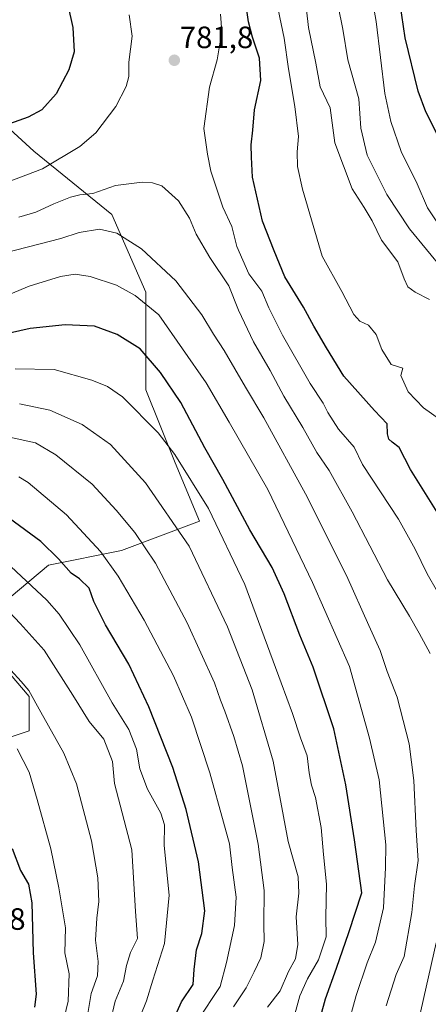
# Model space of a CAD drawing. Units: metres. Extents: x 617759 to 621214, y 4724807 to 4727180.
# Drawn here: x 620812 to 620945, y 4726007 to 4726326 of the extents above; entities that cross this region are included whole.
import ezdxf
from ezdxf.enums import TextEntityAlignment as Align

# ---------------------------------------------------------------- set-up
doc = ezdxf.new("R2010")
doc.units = ezdxf.units.M
doc.header["$MEASUREMENT"] = 0
for name, color, linetype, lineweight in [('Arbolado forestal CxS', 92, 'Continuous', 0), ('Carátula', 7, 'Continuous', 5), ('Curva de nivel maestra', 36, 'Continuous', 30), ('Curva de nivel normal', 36, 'Continuous', 0), ('Punto de cota en terreno', 7, 'Continuous', 0), ('Rótulo de punto de cota en terreno', 19, 'Continuous', 0)]:
    doc.layers.add(name, color=color, linetype=linetype, lineweight=lineweight)
doc.styles.add('Arial', font='txt', dxfattribs={"height": 0.2})

# ---------------------------------------------------------------- blocks, each defined once
blk = doc.blocks.new('*U151')
at = {"layer": 'Arbolado forestal CxS', "color": 92, "linetype": 'Continuous', "lineweight": 0}
for points in [[(620791.3189, 4726087.6643, 849.9915), (620815.0201, 4726095.5691, 842.719), (620815.0201, 4726106.6359, 840.1134), (620807.1195, 4726116.1211, 840.6257)], [(620802.3799, 4726133.5119, 836.9487), (620821.3411, 4726149.3205, 826.385), (620845.0419, 4726154.0633, 817.7076), (620870.3241, 4726163.5491, 806.5353), (620862.4233, 4726182.5201, 805.2757), (620852.9439, 4726206.2349, 802.6747), (620852.9445, 4726237.8537, 794.196), (620841.8839, 4726263.1485, 789.0529), (620816.6033, 4726283.7007, 778.988), (620780.2621, 4726316.9007, 765.0319)]]:
    blk.add_polyline3d(points, dxfattribs=at)
blk = doc.blocks.new('*U172')
at = {"layer": 'Curva de nivel normal', "color": 36, "linetype": 'Continuous', "lineweight": 0}
for points in [[(620805.34, 4726272.58, 780), (620819.44, 4726277.92, 780), (620831.55, 4726285.12, 780), (620836.66, 4726289.57, 780), (620843.15, 4726298.18, 780), (620846.51, 4726304.6, 780), (620847.41, 4726307.85, 780), (620847.45, 4726312.49, 780), (620848.51, 4726320.93, 780), (620847.52, 4726327.92, 780)], [(620877.2, 4726328.1, 780), (620877.62, 4726322.39, 780), (620876.03, 4726313.27, 780), (620873.61, 4726304.38, 780), (620871.75, 4726290.98, 780), (620872.92, 4726282.69, 780), (620874.06, 4726277.21, 780), (620877.87, 4726265.5, 780), (620880.82, 4726259.17, 780), (620882.46, 4726252.71, 780), (620886.37, 4726243.82, 780), (620890.55, 4726238.22, 780), (620892.89, 4726232.78, 780), (620897.27, 4726223.92, 780), (620906.21, 4726208.29, 780), (620910.48, 4726201.83, 780), (620911.96, 4726198.81, 780), (620915.51, 4726193.45, 780), (620920.55, 4726187.62, 780), (620923.22, 4726181.98, 780), (620934.98, 4726164.19, 780), (620940.33, 4726154.51, 780), (620944.27, 4726146.51, 780), (620950.92, 4726134.84, 780)]]:
    blk.add_polyline3d(points, dxfattribs=at)
blk = doc.blocks.new('*U176')
at = {"layer": 'Curva de nivel normal', "color": 36, "linetype": 'Continuous', "lineweight": 0}
blk.add_polyline3d([(620949.5, 4726245.02, 760), (620938.46, 4726258.46, 760), (620931.16, 4726269.64, 760), (620924.72, 4726282.32, 760), (620922.65, 4726291.12, 760), (620922.05, 4726300.64, 760), (620918.51, 4726313.25, 760), (620916.87, 4726323.28, 760), (620915.35, 4726330.76, 760)], dxfattribs=at)
blk = doc.blocks.new('*U177')
at = {"layer": 'Curva de nivel normal', "color": 36, "linetype": 'Continuous', "lineweight": 0}
blk.add_polyline3d([(620944.99, 4726235.5, 765), (620940.3, 4726237.93, 765), (620937.98, 4726239.59, 765), (620936.81, 4726242.17, 765), (620934.67, 4726247.74, 765), (620929.36, 4726254.8, 765), (620926.35, 4726261.08, 765), (620923.77, 4726265.41, 765), (620919.86, 4726271.47, 765), (620914.28, 4726286.34, 765), (620912.78, 4726297.77, 765), (620909.49, 4726304.56, 765), (620908.11, 4726312.18, 765), (620905.71, 4726323.78, 765), (620902, 4726356.46, 765)], dxfattribs=at)
blk = doc.blocks.new('*U194')
at = {"layer": 'Curva de nivel normal', "color": 36, "linetype": 'Continuous', "lineweight": 0}
blk.add_polyline3d([(620789.1, 4726246.05, 790), (620825.35, 4726255.3, 790), (620831.3, 4726257.22, 790), (620837.92, 4726258.3, 790), (620843.56, 4726257.02, 790), (620851.53, 4726251.95, 790), (620862.68, 4726241.58, 790), (620871.15, 4726230.57, 790), (620874.93, 4726224.26, 790), (620878.32, 4726218.95, 790), (620885.31, 4726207.02, 790), (620891.25, 4726197.14, 790), (620904.8, 4726172.44, 790), (620918.08, 4726145.99, 790), (620925.27, 4726129.7, 790), (620928.95, 4726121.55, 790), (620931.3, 4726114.74, 790), (620934.51, 4726106.44, 790), (620938.34, 4726091.3, 790), (620939.88, 4726079.42, 790), (620940.69, 4726063.21, 790), (620941.27, 4726053.44, 790), (620940.09, 4726045.23, 790), (620939.21, 4726036.52, 790), (620936.82, 4726022.26, 790), (620934.19, 4726016.43, 790), (620930.94, 4726006.32, 790)], dxfattribs=at)
blk = doc.blocks.new('*U196')
at = {"layer": 'Curva de nivel normal', "color": 36, "linetype": 'Continuous', "lineweight": 0}
blk.add_polyline3d([(620949.92, 4726256.81, 755), (620944.3, 4726265.29, 755), (620941.03, 4726273.01, 755), (620935.78, 4726283.53, 755), (620932.48, 4726293.27, 755), (620930.5, 4726302.4, 755), (620927.72, 4726325.72, 755), (620925.62, 4726337.54, 755)], dxfattribs=at)
blk = doc.blocks.new('*U204')
at = {"layer": 'Curva de nivel maestra', "color": 36, "linetype": 'Continuous', "lineweight": 30}
blk.add_polyline3d([(620948.77, 4726286.56, 750), (620943.82, 4726296.46, 750), (620941.32, 4726303.14, 750), (620937.12, 4726320.45, 750), (620935.45, 4726331.48, 750)], dxfattribs=at)
blk = doc.blocks.new('5PATER')
at = {"layer": 'Carátula', "linetype": 'Continuous', "lineweight": 5}
h = blk.add_hatch(color=250, dxfattribs=at)
edge = h.paths.add_edge_path()
edge.add_ellipse((0, 0.01), major_axis=(-1.33, -1.34), ratio=0.999422, start_angle=0, end_angle=360)

msp = doc.modelspace()

# ---------------------------------------------------------------- linework, layer by layer
at = {"layer": 'Arbolado forestal CxS', "color": 92, "linetype": 'Continuous', "lineweight": 0}
for points in [[(620780.26, 4726316.9, 765.03), (620816.6, 4726283.7, 778.99), (620841.88, 4726263.15, 789.05), (620852.94, 4726237.85, 794.2), (620852.94, 4726206.23, 802.67), (620862.42, 4726182.52, 805.28), (620870.32, 4726163.55, 806.54), (620845.04, 4726154.06, 817.71), (620821.34, 4726149.32, 826.38), (620802.38, 4726133.51, 836.95)], [(620780.26, 4726316.9, 765.03), (620816.6, 4726283.7, 778.99), (620841.88, 4726263.15, 789.05), (620852.94, 4726237.85, 794.2), (620852.94, 4726206.23, 802.67), (620862.42, 4726182.52, 805.28), (620870.32, 4726163.55, 806.54), (620845.04, 4726154.06, 817.71), (620821.34, 4726149.32, 826.38), (620802.38, 4726133.51, 836.95)], [(620780.26, 4726316.9, 765.03), (620816.6, 4726283.7, 778.99), (620841.88, 4726263.15, 789.05), (620852.94, 4726237.85, 794.2), (620852.94, 4726206.23, 802.67), (620862.42, 4726182.52, 805.28), (620870.32, 4726163.55, 806.54), (620845.04, 4726154.06, 817.71), (620821.34, 4726149.32, 826.38), (620802.38, 4726133.51, 836.95)], [(620807.12, 4726116.12, 840.63), (620815.02, 4726106.64, 840.11), (620815.02, 4726095.57, 842.72), (620791.32, 4726087.66, 849.99)], [(620807.12, 4726116.12, 840.63), (620815.02, 4726106.64, 840.11), (620815.02, 4726095.57, 842.72), (620791.32, 4726087.66, 849.99)], [(620807.12, 4726116.12, 840.63), (620815.02, 4726106.64, 840.11), (620815.02, 4726095.57, 842.72), (620791.32, 4726087.66, 849.99)]]:
    msp.add_polyline3d(points, dxfattribs=at)
at = {"layer": 'Curva de nivel maestra', "color": 36, "linetype": 'Continuous', "lineweight": 30}
for points in [[(620826.24, 4726337.42, 775), (620829.28, 4726323.74, 775), (620829.7, 4726315.86, 775), (620827.94, 4726310.08, 775), (620823.81, 4726302.23, 775), (620819.21, 4726297.06, 775), (620814.72, 4726294.68, 775), (620808.72, 4726292.54, 775)], [(620947.52, 4726166.51, 775), (620938.87, 4726180.36, 775), (620935.1, 4726187.51, 775), (620932.92, 4726189.19, 775), (620931.75, 4726190.15, 775), (620931.4, 4726191.93, 775), (620931.25, 4726195.17, 775), (620927.1, 4726199.5, 775), (620917.24, 4726210.59, 775), (620911.54, 4726219.83, 775), (620907.41, 4726226.88, 775), (620904.07, 4726233.05, 775), (620898.07, 4726242.87, 775), (620894.56, 4726251.31, 775), (620890.8, 4726260.94, 775), (620887.52, 4726275.17, 775), (620887.21, 4726281.71, 775), (620887.13, 4726285.68, 775), (620887.65, 4726290.43, 775), (620888.25, 4726297.02, 775), (620890.24, 4726306.59, 775), (620889.84, 4726313.8, 775), (620887.51, 4726320.61, 775), (620886.28, 4726325.68, 775), (620885.12, 4726333.3, 775)], [(620907.92, 4725996.34, 800), (620911.23, 4726008.52, 800), (620914.8, 4726018.49, 800), (620918.84, 4726030.1, 800), (620923.08, 4726042.91, 800), (620920.62, 4726060.16, 800), (620917.85, 4726078.03, 800), (620913.9, 4726096.18, 800), (620907.19, 4726116.19, 800), (620902.96, 4726126.61, 800), (620897.86, 4726139.99, 800), (620893.98, 4726148.53, 800), (620886.7, 4726160.78, 800), (620877.97, 4726177.05, 800), (620872.12, 4726187.4, 800), (620864.34, 4726202.1, 800), (620857.73, 4726211.8, 800), (620851.12, 4726219.53, 800), (620843.62, 4726224.19, 800), (620836.26, 4726226.84, 800), (620826.78, 4726227.33, 800), (620815.41, 4726226.06, 800), (620804.26, 4726223.6, 800)], [(620861.66, 4726001.35, 825), (620864.47, 4726007.52, 825), (620868.33, 4726013.19, 825), (620868.66, 4726018.08, 825), (620869.33, 4726024.45, 825), (620871.14, 4726029.8, 825), (620872.07, 4726037.16, 825), (620870, 4726052.97, 825), (620866.07, 4726070.01, 825), (620861.68, 4726083.65, 825), (620853.92, 4726103.34, 825), (620847.38, 4726117.13, 825), (620839.89, 4726129.98, 825), (620836.08, 4726137.55, 825), (620834.51, 4726141.78, 825), (620831.42, 4726144.87, 825), (620828.72, 4726146.7, 825), (620824.58, 4726151.39, 825), (620818.87, 4726156.96, 825), (620808.72, 4726164.43, 825)], [(620809.54, 4726057.38, 850), (620812.24, 4726050.2, 850), (620814.82, 4726045.75, 850), (620815.9, 4726039.67, 850), (620816.4, 4726023.5, 850), (620817.34, 4726010.1, 850), (620816.77, 4726005.82, 850)]]:
    msp.add_polyline3d(points, dxfattribs=at)
at = {"layer": 'Curva de nivel normal', "color": 36, "linetype": 'Continuous', "lineweight": 0}
for points in [[(620948.2, 4726196.69, 770), (620943.08, 4726200.37, 770), (620938.06, 4726205.58, 770), (620935.64, 4726210.84, 770), (620936.38, 4726213.23, 770), (620932.56, 4726214.37, 770), (620929.55, 4726219.3, 770), (620927.73, 4726224.15, 770), (620925.16, 4726227.24, 770), (620922.37, 4726228.51, 770), (620920.39, 4726230.7, 770), (620916.59, 4726238.07, 770), (620910.12, 4726249.53, 770), (620903.75, 4726271.36, 770), (620902.19, 4726278.63, 770), (620902, 4726283.47, 770), (620902.48, 4726288.37, 770), (620901.29, 4726298.13, 770), (620899.22, 4726310.37, 770), (620897.8, 4726320.34, 770), (620894.86, 4726334.36, 770)], [(620945.19, 4726120.59, 785), (620941.64, 4726127.26, 785), (620938.55, 4726132.7, 785), (620931.38, 4726144.5, 785), (620919.89, 4726166.62, 785), (620912.45, 4726180.05, 785), (620908.47, 4726185.89, 785), (620903.87, 4726193.98, 785), (620897.74, 4726204.13, 785), (620893.29, 4726212.47, 785), (620887.85, 4726221.82, 785), (620883.04, 4726232.01, 785), (620879.92, 4726239.98, 785), (620873.74, 4726249.11, 785), (620869.3, 4726256.7, 785), (620867.06, 4726261.95, 785), (620863.58, 4726267.54, 785), (620858.17, 4726272.45, 785), (620855.15, 4726273.34, 785), (620851.69, 4726273.6, 785), (620843.14, 4726272.56, 785), (620835.71, 4726269.9, 785), (620831.51, 4726269.46, 785), (620828.44, 4726268.78, 785), (620823.09, 4726266.56, 785), (620817.26, 4726263.82, 785), (620811.76, 4726262.25, 785)], [(620809.17, 4726237.31, 795), (620815.04, 4726239.79, 795), (620825.23, 4726243, 795), (620830.04, 4726243.76, 795), (620834.82, 4726243.03, 795), (620843.4, 4726240.19, 795), (620849.52, 4726236.78, 795), (620857.19, 4726230.5, 795), (620872.54, 4726208.46, 795), (620880.02, 4726195.67, 795), (620892.5, 4726173.83, 795), (620907.05, 4726143.72, 795), (620919.08, 4726116.39, 795), (620925.55, 4726093.12, 795), (620928.68, 4726079.62, 795), (620930.84, 4726058.53, 795), (620930.66, 4726051.14, 795), (620930.1, 4726038.12, 795), (620927.48, 4726026.99, 795), (620924.74, 4726020.18, 795), (620921.18, 4726009.62, 795), (620918.24, 4725999.02, 795)], [(620810.54, 4726213.06, 805), (620823.17, 4726212.75, 805), (620835.36, 4726209.34, 805), (620840.44, 4726207.29, 805), (620845.39, 4726203.98, 805), (620856.93, 4726192.22, 805), (620862.33, 4726185.17, 805), (620873.23, 4726167.65, 805), (620885.09, 4726143.04, 805), (620896.83, 4726111.15, 805), (620900.57, 4726101.2, 805), (620903.16, 4726093.29, 805), (620905.34, 4726087.38, 805), (620905.94, 4726081.85, 805), (620906.71, 4726077.85, 805), (620907.98, 4726073.85, 805), (620909.8, 4726064.19, 805), (620910.57, 4726055.34, 805), (620911.54, 4726045.78, 805), (620911.35, 4726035, 805), (620911.44, 4726028.71, 805), (620908.93, 4726021.2, 805), (620905.38, 4726015.08, 805), (620902.93, 4726009.5, 805), (620901.28, 4726003.61, 805)], [(620892.38, 4726005.8, 810), (620896.56, 4726011.14, 810), (620899.22, 4726017.46, 810), (620901.5, 4726021.53, 810), (620902.22, 4726026.2, 810), (620901.7, 4726035.16, 810), (620902.62, 4726042.86, 810), (620902.39, 4726048.19, 810), (620899.16, 4726059.58, 810), (620894.26, 4726085.69, 810), (620887.45, 4726108.87, 810), (620879.48, 4726129.28, 810), (620867.04, 4726155.51, 810), (620852.81, 4726176, 810), (620841.5, 4726188.42, 810), (620832.26, 4726195, 810), (620821.73, 4726199.56, 810), (620811.92, 4726201.68, 810)], [(620881.4, 4726005.97, 815), (620885.46, 4726012.12, 815), (620888.04, 4726017.34, 815), (620890.23, 4726021.85, 815), (620891.32, 4726027.19, 815), (620891.2, 4726032.94, 815), (620891.3, 4726043.74, 815), (620889.37, 4726058.75, 815), (620884.27, 4726084.16, 815), (620881.45, 4726093.64, 815), (620878.56, 4726101.94, 815), (620877.17, 4726105.44, 815), (620875.2, 4726111.06, 815), (620866.34, 4726130.56, 815), (620856.08, 4726149.89, 815), (620849.41, 4726159.93, 815), (620843.33, 4726167.18, 815), (620835.51, 4726175.6, 815), (620823.72, 4726185.09, 815), (620817.09, 4726189.03, 815), (620808.67, 4726190.83, 815)], [(620869.58, 4726001.3, 820), (620877.01, 4726012.5, 820), (620879.06, 4726020.35, 820), (620881.76, 4726032.32, 820), (620882.27, 4726041.57, 820), (620880.9, 4726051.12, 820), (620880.08, 4726058.85, 820), (620878.14, 4726065.85, 820), (620873.68, 4726081.88, 820), (620867.7, 4726099.96, 820), (620861.94, 4726113.36, 820), (620852.36, 4726131.47, 820), (620843.91, 4726145.77, 820), (620838.24, 4726153.68, 820), (620827.24, 4726165.66, 820), (620814.7, 4726176.12, 820), (620811.7, 4726177.95, 820)], [(620851.08, 4726002.85, 830), (620853.11, 4726007.95, 830), (620855.22, 4726014.64, 830), (620859.03, 4726026.54, 830), (620860.47, 4726042.24, 830), (620858.86, 4726058.28, 830), (620858.94, 4726065.04, 830), (620857.81, 4726068.8, 830), (620853.44, 4726076.6, 830), (620851.01, 4726083.24, 830), (620849.91, 4726089.56, 830), (620847.43, 4726095.94, 830), (620842.02, 4726104.62, 830), (620831.48, 4726123.43, 830), (620824.81, 4726133.39, 830), (620820.82, 4726137.96, 830), (620805.85, 4726151.93, 830)], [(620841.39, 4726000.91, 835), (620842.99, 4726007.8, 835), (620845.65, 4726014.25, 835), (620846.62, 4726019.37, 835), (620847.96, 4726023.54, 835), (620850.23, 4726028.14, 835), (620849.55, 4726036.93, 835), (620848.43, 4726056.86, 835), (620842.8, 4726078.45, 835), (620842.11, 4726085.56, 835), (620839.33, 4726092.77, 835), (620834.56, 4726098.53, 835), (620829.27, 4726107.1, 835), (620819.94, 4726121.76, 835), (620812.16, 4726130.36, 835), (620806.7, 4726136.1, 835)], [(620833.57, 4726000.52, 840), (620835.16, 4726010.28, 840), (620837.22, 4726015.98, 840), (620837.42, 4726020.65, 840), (620836.64, 4726027.59, 840), (620837.02, 4726034.77, 840), (620837.7, 4726040.17, 840), (620837.35, 4726047.85, 840), (620835.3, 4726059.85, 840), (620830.38, 4726078.29, 840), (620826.36, 4726088.28, 840), (620818.88, 4726101.59, 840), (620814.99, 4726108.65, 840), (620812.48, 4726111.56, 840), (620809.12, 4726115.2, 840)], [(620825.14, 4725996.92, 845), (620827.73, 4726007.82, 845), (620828, 4726016.63, 845), (620826.63, 4726023.52, 845), (620826.84, 4726031.59, 845), (620824.65, 4726044.62, 845), (620822.14, 4726057.19, 845), (620817.62, 4726073.25, 845), (620815.02, 4726082.1, 845), (620811.19, 4726089.69, 845)], [(620941.4, 4726001.32, 785), (620947.18, 4726026.73, 785)]]:
    msp.add_polyline3d(points, dxfattribs=at)

# ---------------------------------------------------------------- block references
at = {"layer": 'Arbolado forestal CxS', "color": 92, "linetype": 'Continuous', "lineweight": 0}
msp.add_blockref('*U151', (0, 0), dxfattribs=at)
at = {"layer": 'Curva de nivel maestra', "color": 36, "linetype": 'Continuous', "lineweight": 30}
msp.add_blockref('*U204', (0, 0), dxfattribs=at)
at = {"layer": 'Curva de nivel normal', "color": 36, "linetype": 'Continuous', "lineweight": 0}
for name in ['*U177', '*U176', '*U196', '*U194', '*U172']:
    msp.add_blockref(name, (0, 0), dxfattribs=at)
at = {"layer": 'Punto de cota en terreno', "linetype": 'Continuous', "lineweight": 0}
msp.add_blockref('5PATER', (620862.18, 4726313.15, 781.8), dxfattribs=at)

# ---------------------------------------------------------------- texts
at = {"layer": 'Rótulo de punto de cota en terreno', "color": 19, "linetype": 'Continuous', "lineweight": 0, "style": 'Arial'}
for s, p in [('781,8', (620863.94, 4726314.91)), ('862,08', (620784.76, 4726028.76))]:
    msp.add_text(s, height=7, dxfattribs=at).set_placement(p, align=Align.BOTTOM_LEFT)

doc.saveas('drawing.dxf')
